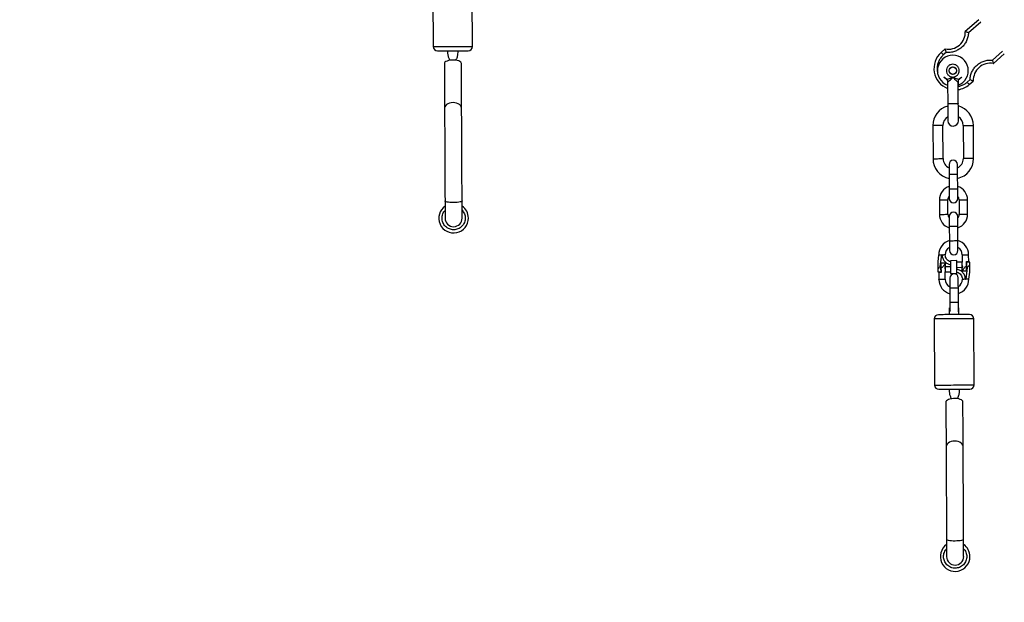
# Model space of a CAD drawing. Units: millimetres. Extents: x 106.7 to 125.4, y 1466.5 to 1482.8.
# Drawn here: x 113.5 to 114.4, y 1479 to 1479.5 of the extents above; entities that cross this region are included whole.
import ezdxf

# ---------------------------------------------------------------- set-up
doc = ezdxf.new("R2010")
doc.units = ezdxf.units.MM

# ---------------------------------------------------------------- blocks, each defined once
blk = doc.blocks.new('OPSH_A063')
at = {"linetype": 'Continuous'}
for p, q in [((113.89127, 1479.58438), (113.89156, 1479.52238)), ((113.92856, 1479.52255), (113.92827, 1479.58455)), ((114.40345, 1479.54764), (114.39086, 1479.53663)), ((114.40532, 1479.54529), (114.39387, 1479.53527)), ((114.37205, 1479.52016), (114.36829, 1479.51687)), ((113.90208, 1479.51843), (113.90208, 1479.51843)), ((114.373, 1479.517), (114.37027, 1479.51461)), ((114.41626, 1479.50968), (114.42575, 1479.51799)), ((114.41721, 1479.50653), (114.42749, 1479.51552)), ((114.37426, 1479.48819), (114.37435, 1479.46882)), ((114.38435, 1479.46887), (114.38425, 1479.48957)), ((114.39266, 1479.48903), (114.39539, 1479.49142)), ((114.39464, 1479.48677), (114.3984, 1479.49006)), ((114.36045, 1479.44825), (114.36059, 1479.41725)), ((114.37009, 1479.4173), (114.36995, 1479.4483)), ((114.38895, 1479.44839), (114.38909, 1479.41739)), ((114.39859, 1479.41743), (114.39845, 1479.44843)), ((114.37566, 1479.40257), (114.37573, 1479.38907)), ((114.38373, 1479.38911), (114.38366, 1479.40261)), ((114.36653, 1479.37853), (114.36659, 1479.36503)), ((114.37459, 1479.36507), (114.37453, 1479.37857)), ((114.38503, 1479.37862), (114.38509, 1479.36512)), ((114.39309, 1479.36516), (114.39303, 1479.37866)), ((114.37589, 1479.35382), (114.37596, 1479.34032)), ((114.38396, 1479.34036), (114.38389, 1479.35386)), ((114.36589, 1479.32703), (114.36505, 1479.32052)), ((114.36745, 1479.31613), (114.36887, 1479.32704)), ((114.36902, 1479.32704), (114.36887, 1479.32704)), ((114.36903, 1479.32704), (114.36902, 1479.32704)), ((114.38802, 1479.32693), (114.38802, 1479.32713)), ((114.38802, 1479.32693), (114.38805, 1479.32004)), ((114.39402, 1479.32716), (114.39402, 1479.32696)), ((114.39405, 1479.32066), (114.39402, 1479.32696)), ((114.36745, 1479.31613), (114.36807, 1479.31613)), ((114.36806, 1479.31954), (114.37206, 1479.31956)), ((114.36807, 1479.31613), (114.36806, 1479.31954)), ((114.36908, 1479.31494), (114.36807, 1479.31618)), ((114.36807, 1479.31613), (114.3681, 1479.31054)), ((114.37206, 1479.31956), (114.37207, 1479.31615)), ((114.37207, 1479.31615), (114.37707, 1479.31618)), ((114.38305, 1479.32161), (114.37705, 1479.32158)), ((114.38805, 1479.32013), (114.38305, 1479.32011)), ((114.39107, 1479.31624), (114.39208, 1479.315)), ((114.39208, 1479.31505), (114.39205, 1479.32065)), ((114.39506, 1479.32016), (114.39205, 1479.32015)), ((114.36509, 1479.31102), (114.3681, 1479.31104)), ((114.3661, 1479.31053), (114.36613, 1479.30423)), ((114.37213, 1479.30426), (114.3721, 1479.31115)), ((114.3721, 1479.31106), (114.3771, 1479.31108)), ((114.3771, 1479.30958), (114.3831, 1479.30961)), ((114.38808, 1479.31503), (114.38308, 1479.31501)), ((114.38809, 1479.31163), (114.38808, 1479.31503)), ((114.39209, 1479.31165), (114.38809, 1479.31163)), ((114.3927, 1479.31506), (114.39128, 1479.30415)), ((114.3927, 1479.31506), (114.39208, 1479.31505)), ((114.39208, 1479.31505), (114.39209, 1479.31165)), ((114.39425, 1479.30416), (114.3951, 1479.31066)), ((114.36613, 1479.30403), (114.36613, 1479.30423)), ((114.37213, 1479.30426), (114.37213, 1479.30406)), ((114.39112, 1479.30415), (114.39113, 1479.30415)), ((114.39113, 1479.30415), (114.39128, 1479.30415)), ((114.37636, 1479.29606), (114.37642, 1479.28256)), ((114.38442, 1479.28259), (114.38436, 1479.29609)), ((114.37569, 1479.27726), (114.37572, 1479.27095)), ((114.38485, 1479.27099), (114.38482, 1479.27731)), ((114.3618, 1479.26688), (114.3621, 1479.20488)), ((114.3991, 1479.20506), (114.3988, 1479.26706))]:
    blk.add_line(p, q, dxfattribs=at)
at = {"linetype": 'Continuous', "flags": 128}
for points in [[(113.89156, 1479.52238), (113.89174, 1479.52238), (113.89228, 1479.52238), (113.89316, 1479.52238), (113.89437, 1479.52239), (113.89589, 1479.5224), (113.89768, 1479.5224), (113.89971, 1479.52241), (113.90195, 1479.52243), (113.90434, 1479.52244), (113.90685, 1479.52245), (113.90941, 1479.52246), (113.91199, 1479.52247), (113.91453, 1479.52248), (113.91699, 1479.5225), (113.91931, 1479.52251), (113.92145, 1479.52252), (113.92337, 1479.52253), (113.92503, 1479.52253), (113.92639, 1479.52254), (113.92744, 1479.52255), (113.92815, 1479.52255), (113.92851, 1479.52255), (113.92856, 1479.52255)], [(113.89558, 1479.51839), (113.89576, 1479.5184), (113.89629, 1479.5184), (113.89716, 1479.5184), (113.89835, 1479.51841), (113.89983, 1479.51841), (113.90156, 1479.51842), (113.9035, 1479.51843), (113.9056, 1479.51844), (113.90781, 1479.51845), (113.91008, 1479.51846), (113.91235, 1479.51847), (113.91456, 1479.51848), (113.91666, 1479.51849), (113.9186, 1479.5185), (113.92033, 1479.51851), (113.92181, 1479.51852), (113.923, 1479.51852), (113.92387, 1479.51853), (113.9244, 1479.51853), (113.92458, 1479.51853)], [(114.37027, 1479.51461), (114.36988, 1479.51505), (114.36951, 1479.51547), (114.36917, 1479.51586), (114.36887, 1479.51621), (114.36862, 1479.51649), (114.36844, 1479.51669), (114.36833, 1479.51682), (114.36829, 1479.51687)], [(113.91813, 1479.50665), (113.91803, 1479.50716), (113.91756, 1479.50782), (113.91675, 1479.50842), (113.91562, 1479.50893), (113.91425, 1479.50934), (113.91267, 1479.50962), (113.91098, 1479.50976), (113.90925, 1479.50975), (113.90757, 1479.5096), (113.906, 1479.5093), (113.90462, 1479.50888), (113.9035, 1479.50836), (113.9027, 1479.50775), (113.90224, 1479.50709), (113.90213, 1479.50658)], [(113.90213, 1479.50658), (113.90216, 1479.50084), (113.90219, 1479.49522), (113.90221, 1479.48972), (113.90224, 1479.48436), (113.90226, 1479.47914), (113.90229, 1479.47408), (113.90231, 1479.46917), (113.90233, 1479.46444)], [(113.91833, 1479.46451), (113.91831, 1479.46925), (113.91829, 1479.47415), (113.91826, 1479.47922), (113.91824, 1479.48443), (113.91821, 1479.4898), (113.91819, 1479.49529), (113.91816, 1479.50091), (113.91813, 1479.50665)], [(114.37314, 1479.49189), (114.37161, 1479.49306), (114.37083, 1479.49365), (114.37079, 1479.49368), (114.37076, 1479.4937), (114.37076, 1479.4937), (114.37076, 1479.4937), (114.37076, 1479.4937), (114.37075, 1479.49371), (114.37075, 1479.49371), (114.37075, 1479.49371), (114.37076, 1479.4937), (114.37076, 1479.4937), (114.37076, 1479.4937), (114.37084, 1479.49364), (114.37085, 1479.49363), (114.37086, 1479.49363), (114.37086, 1479.49362), (114.37086, 1479.49362), (114.37086, 1479.49362), (114.37086, 1479.49362), (114.37086, 1479.49362), (114.37168, 1479.493), (114.37256, 1479.49233), (114.37365, 1479.49138), (114.37408, 1479.49065), (114.37429, 1479.48973), (114.37429, 1479.48948), (114.37429, 1479.48935), (114.37429, 1479.48933), (114.37429, 1479.48932), (114.37429, 1479.48932), (114.37429, 1479.48932), (114.37429, 1479.48932), (114.37429, 1479.48932), (114.37429, 1479.48932), (114.37429, 1479.48872), (114.37429, 1479.48819)], [(114.38535, 1479.49195), (114.3862, 1479.49261), (114.3868, 1479.49308), (114.38733, 1479.49349), (114.38764, 1479.49373), (114.38768, 1479.49376), (114.3877, 1479.49378), (114.38771, 1479.49378), (114.38771, 1479.49378), (114.38771, 1479.49378), (114.38771, 1479.49378), (114.38771, 1479.49378), (114.38771, 1479.49378), (114.38771, 1479.49378), (114.38771, 1479.49378), (114.3877, 1479.49377), (114.38767, 1479.49375), (114.38763, 1479.49372), (114.38749, 1479.49361), (114.3874, 1479.49354), (114.38735, 1479.4935), (114.38734, 1479.49349), (114.38734, 1479.49349), (114.38734, 1479.49349), (114.38734, 1479.49349), (114.38734, 1479.49349), (114.38734, 1479.49349), (114.38734, 1479.49349), (114.38734, 1479.49349), (114.38626, 1479.49266), (114.38542, 1479.49201), (114.38461, 1479.49109), (114.38434, 1479.49048), (114.38422, 1479.48977), (114.38421, 1479.48958), (114.38422, 1479.48949), (114.38422, 1479.48948), (114.38422, 1479.48947), (114.38422, 1479.48947), (114.38422, 1479.48947), (114.38422, 1479.48947), (114.38422, 1479.48947), (114.38422, 1479.48947), (114.38422, 1479.48947), (114.38422, 1479.48947), (114.38423, 1479.48823), (114.38424, 1479.48748), (114.38425, 1479.48686), (114.38426, 1479.48668), (114.38426, 1479.48659), (114.38426, 1479.48658), (114.38426, 1479.48657), (114.38426, 1479.48657), (114.38426, 1479.48657), (114.38426, 1479.48657), (114.38426, 1479.48657), (114.38426, 1479.48657), (114.38426, 1479.48657), (114.38426, 1479.48657), (114.38426, 1479.48657), (114.38426, 1479.48657), (114.38426, 1479.48658), (114.38426, 1479.48658), (114.38426, 1479.48661), (114.38426, 1479.48665), (114.38425, 1479.48706), (114.38424, 1479.48771), (114.38421, 1479.48957)], [(114.39266, 1479.48903), (114.39305, 1479.48859), (114.39342, 1479.48816), (114.39376, 1479.48777), (114.39406, 1479.48743), (114.3943, 1479.48715), (114.39449, 1479.48694), (114.3946, 1479.48681), (114.39464, 1479.48677)], [(113.91031, 1479.46988), (113.90859, 1479.46975), (113.90695, 1479.46937), (113.90547, 1479.46876), (113.90422, 1479.46795), (113.90325, 1479.46698), (113.90262, 1479.46589), (113.90234, 1479.46473), (113.90233, 1479.46444)], [(113.90233, 1479.46444), (113.90236, 1479.45971), (113.90238, 1479.45474), (113.9024, 1479.44954), (113.90243, 1479.44414), (113.90245, 1479.43855), (113.90248, 1479.4328), (113.90251, 1479.42691), (113.90254, 1479.4209), (113.90257, 1479.4148), (113.9026, 1479.40863), (113.90263, 1479.40241), (113.90265, 1479.39617), (113.90268, 1479.38994), (113.90271, 1479.38373), (113.90274, 1479.37757)], [(113.91833, 1479.46451), (113.91832, 1479.46481), (113.91803, 1479.46596), (113.91739, 1479.46704), (113.91641, 1479.46801), (113.91515, 1479.4688), (113.91367, 1479.4694), (113.91203, 1479.46977), (113.91031, 1479.46988)], [(113.91874, 1479.37765), (113.91871, 1479.38381), (113.91868, 1479.39001), (113.91865, 1479.39625), (113.91863, 1479.40249), (113.9186, 1479.4087), (113.91857, 1479.41488), (113.91854, 1479.42098), (113.91851, 1479.42698), (113.91848, 1479.43287), (113.91845, 1479.43862), (113.91843, 1479.44421), (113.9184, 1479.44961), (113.91838, 1479.45481), (113.91835, 1479.45979), (113.91833, 1479.46451)], [(114.37935, 1479.46884), (114.378, 1479.46884), (114.37675, 1479.46883), (114.3757, 1479.46882), (114.37491, 1479.46882), (114.37446, 1479.46882), (114.37435, 1479.46882)], [(114.37435, 1479.46882), (114.37436, 1479.46632), (114.37438, 1479.46387), (114.37439, 1479.46155), (114.3744, 1479.45941), (114.37441, 1479.4575), (114.37441, 1479.45587), (114.37442, 1479.45456), (114.37442, 1479.4536), (114.37443, 1479.45302), (114.37443, 1479.45282)], [(114.38435, 1479.46887), (114.38425, 1479.46886), (114.38379, 1479.46886), (114.38301, 1479.46886), (114.38195, 1479.46885), (114.3807, 1479.46885), (114.37935, 1479.46884)], [(114.38443, 1479.45287), (114.38443, 1479.45306), (114.38442, 1479.45365), (114.38442, 1479.45461), (114.38441, 1479.45592), (114.38441, 1479.45755), (114.3844, 1479.45946), (114.38439, 1479.4616), (114.38438, 1479.46392), (114.38436, 1479.46636), (114.38435, 1479.46887)], [(114.36995, 1479.4483), (114.36994, 1479.4483), (114.36967, 1479.4483), (114.36908, 1479.44829), (114.3682, 1479.44829), (114.36709, 1479.44828), (114.36585, 1479.44828), (114.36455, 1479.44827), (114.36331, 1479.44827), (114.3622, 1479.44826), (114.36132, 1479.44826), (114.36072, 1479.44825), (114.36046, 1479.44825), (114.36045, 1479.44825)], [(114.38895, 1479.44839), (114.38899, 1479.44839), (114.38934, 1479.44839), (114.39001, 1479.44839), (114.39096, 1479.4484), (114.39211, 1479.4484), (114.39337, 1479.44841), (114.39466, 1479.44841), (114.39588, 1479.44842), (114.39694, 1479.44842), (114.39776, 1479.44843), (114.39827, 1479.44843), (114.39845, 1479.44843)], [(114.36059, 1479.41725), (114.36061, 1479.41725), (114.36087, 1479.41725), (114.36146, 1479.41726), (114.36235, 1479.41726), (114.36345, 1479.41727), (114.3647, 1479.41727), (114.36599, 1479.41728), (114.36724, 1479.41728), (114.36834, 1479.41729), (114.36923, 1479.41729), (114.36982, 1479.4173), (114.37008, 1479.4173), (114.37009, 1479.4173)], [(114.37562, 1479.41182), (114.37562, 1479.41165), (114.37562, 1479.41112), (114.37563, 1479.41026), (114.37563, 1479.40911), (114.37564, 1479.40771), (114.37565, 1479.40611), (114.37566, 1479.40438), (114.37566, 1479.40257)], [(114.38366, 1479.40261), (114.38366, 1479.40442), (114.38365, 1479.40615), (114.38364, 1479.40775), (114.38363, 1479.40915), (114.38363, 1479.4103), (114.38362, 1479.41116), (114.38362, 1479.41168), (114.38362, 1479.41186)], [(114.39859, 1479.41743), (114.39842, 1479.41743), (114.3979, 1479.41743), (114.39709, 1479.41742), (114.39603, 1479.41742), (114.39481, 1479.41741), (114.39352, 1479.41741), (114.39225, 1479.4174), (114.39111, 1479.4174), (114.39016, 1479.41739), (114.38949, 1479.41739), (114.38914, 1479.41739), (114.38909, 1479.41739)], [(114.37566, 1479.40257), (114.37568, 1479.40257), (114.37594, 1479.40257), (114.37654, 1479.40258), (114.37741, 1479.40258), (114.37849, 1479.40259), (114.37966, 1479.40259)], [(114.37966, 1479.40259), (114.38084, 1479.4026), (114.38192, 1479.4026), (114.38279, 1479.40261), (114.38339, 1479.40261), (114.38365, 1479.40261), (114.38366, 1479.40261)], [(114.37573, 1479.38907), (114.37591, 1479.38907), (114.37642, 1479.38908), (114.37723, 1479.38908), (114.37827, 1479.38909), (114.37943, 1479.38909), (114.38062, 1479.3891), (114.38173, 1479.3891), (114.38266, 1479.38911), (114.38333, 1479.38911), (114.38368, 1479.38911), (114.38373, 1479.38911)], [(114.37573, 1479.38907), (114.37574, 1479.38727), (114.37574, 1479.38553), (114.37575, 1479.38393), (114.37576, 1479.38253), (114.37576, 1479.38138), (114.37577, 1479.38053), (114.37577, 1479.38), (114.37577, 1479.37982)], [(114.38377, 1479.37986), (114.38377, 1479.38004), (114.38377, 1479.38057), (114.38376, 1479.38142), (114.38376, 1479.38257), (114.38375, 1479.38397), (114.38374, 1479.38557), (114.38374, 1479.38731), (114.38373, 1479.38911)], [(113.90274, 1479.37757), (113.90275, 1479.37492), (113.90277, 1479.37238), (113.90278, 1479.37002), (113.90279, 1479.36787), (113.9028, 1479.36598), (113.9028, 1479.36438), (113.90281, 1479.36311), (113.90281, 1479.36218), (113.90282, 1479.36162), (113.90282, 1479.36143)], [(113.91075, 1479.37607), (113.90903, 1479.3761), (113.90739, 1479.37619), (113.90591, 1479.37636), (113.90465, 1479.37658), (113.90368, 1479.37685), (113.90304, 1479.37716), (113.90275, 1479.37749), (113.90274, 1479.37757)], [(113.91874, 1479.37765), (113.91873, 1479.37756), (113.91845, 1479.37723), (113.91781, 1479.37692), (113.91684, 1479.37664), (113.91559, 1479.37641), (113.91411, 1479.37623), (113.91247, 1479.37611), (113.91075, 1479.37607)], [(113.91882, 1479.3615), (113.91882, 1479.36169), (113.91881, 1479.36226), (113.91881, 1479.36318), (113.9188, 1479.36446), (113.9188, 1479.36606), (113.91879, 1479.36795), (113.91878, 1479.37009), (113.91877, 1479.37246), (113.91875, 1479.37499), (113.91874, 1479.37765)], [(114.36653, 1479.37853), (114.36671, 1479.37853), (114.36722, 1479.37853), (114.36803, 1479.37854), (114.36907, 1479.37854), (114.37023, 1479.37855), (114.37142, 1479.37855), (114.37253, 1479.37856), (114.37346, 1479.37856), (114.37413, 1479.37857), (114.37448, 1479.37857), (114.37453, 1479.37857)], [(114.38503, 1479.37862), (114.38507, 1479.37862), (114.38542, 1479.37862), (114.3861, 1479.37862), (114.38703, 1479.37863), (114.38814, 1479.37863), (114.38933, 1479.37864), (114.39049, 1479.37864), (114.39152, 1479.37865), (114.39233, 1479.37865), (114.39285, 1479.37865), (114.39303, 1479.37866), (114.39303, 1479.37866)], [(114.36659, 1479.36503), (114.36669, 1479.36503), (114.36713, 1479.36503), (114.36787, 1479.36504), (114.36886, 1479.36504), (114.37, 1479.36505), (114.37119, 1479.36505), (114.37233, 1479.36506), (114.37331, 1479.36506), (114.37406, 1479.36507), (114.37449, 1479.36507), (114.37459, 1479.36507)], [(114.37585, 1479.36307), (114.37585, 1479.3629), (114.37585, 1479.36237), (114.37586, 1479.36152), (114.37586, 1479.36036), (114.37587, 1479.35896), (114.37588, 1479.35736), (114.37589, 1479.35563), (114.37589, 1479.35382)], [(114.38389, 1479.35386), (114.38389, 1479.35567), (114.38388, 1479.3574), (114.38387, 1479.359), (114.38386, 1479.3604), (114.38386, 1479.36155), (114.38385, 1479.36241), (114.38385, 1479.36293), (114.38385, 1479.36311)], [(114.38509, 1479.36512), (114.3851, 1479.36512), (114.38537, 1479.36512), (114.38596, 1479.36512), (114.38684, 1479.36513), (114.38791, 1479.36513), (114.38909, 1479.36514)], [(114.38909, 1479.36514), (114.39027, 1479.36514), (114.39134, 1479.36515), (114.39222, 1479.36515), (114.39281, 1479.36515), (114.39308, 1479.36516), (114.39309, 1479.36516)], [(114.37589, 1479.35382), (114.37591, 1479.35382), (114.37617, 1479.35383), (114.37677, 1479.35383), (114.37764, 1479.35383), (114.37872, 1479.35384), (114.37989, 1479.35384)], [(114.37989, 1479.35384), (114.38107, 1479.35385), (114.38215, 1479.35385), (114.38302, 1479.35386), (114.38362, 1479.35386), (114.38388, 1479.35386), (114.38389, 1479.35386)], [(114.37596, 1479.34032), (114.37614, 1479.34033), (114.37665, 1479.34033), (114.37746, 1479.34033), (114.3785, 1479.34034), (114.37966, 1479.34034), (114.38085, 1479.34035), (114.38196, 1479.34035), (114.38289, 1479.34036), (114.38356, 1479.34036), (114.38391, 1479.34036), (114.38396, 1479.34036)], [(114.37596, 1479.34032), (114.37597, 1479.33852), (114.37597, 1479.33678), (114.37598, 1479.33519), (114.37599, 1479.33378), (114.37599, 1479.33263), (114.376, 1479.33178), (114.376, 1479.33125), (114.376, 1479.33107)], [(114.384, 1479.33111), (114.384, 1479.33129), (114.384, 1479.33182), (114.38399, 1479.33267), (114.38399, 1479.33382), (114.38398, 1479.33522), (114.38397, 1479.33682), (114.38397, 1479.33856), (114.38396, 1479.34036)], [(114.37705, 1479.32158), (114.37705, 1479.32147), (114.37705, 1479.32101), (114.37705, 1479.3202), (114.37706, 1479.31911), (114.37706, 1479.31779), (114.37707, 1479.31633), (114.37708, 1479.31483), (114.37708, 1479.31337), (114.37709, 1479.31205), (114.3771, 1479.31096), (114.3771, 1479.31015), (114.3771, 1479.30969), (114.3771, 1479.30958)], [(114.3831, 1479.30961), (114.3831, 1479.30971), (114.3831, 1479.31018), (114.3831, 1479.31098), (114.38309, 1479.31208), (114.38308, 1479.3134), (114.38308, 1479.31486), (114.38307, 1479.31636), (114.38306, 1479.31782), (114.38306, 1479.31913), (114.38305, 1479.32023), (114.38305, 1479.32104), (114.38305, 1479.3215), (114.38305, 1479.32161)], [(114.37632, 1479.30531), (114.37632, 1479.30513), (114.37632, 1479.3046), (114.37632, 1479.30375), (114.37633, 1479.3026), (114.37634, 1479.3012), (114.37634, 1479.2996), (114.37635, 1479.29786), (114.37636, 1479.29606)], [(114.38436, 1479.29609), (114.38435, 1479.2979), (114.38434, 1479.29963), (114.38434, 1479.30123), (114.38433, 1479.30263), (114.38432, 1479.30378), (114.38432, 1479.30464), (114.38432, 1479.30517), (114.38432, 1479.30534)], [(114.37636, 1479.29606), (114.37637, 1479.29606), (114.37664, 1479.29606), (114.37723, 1479.29606), (114.37811, 1479.29606), (114.37918, 1479.29607), (114.38036, 1479.29607)], [(114.38036, 1479.29607), (114.38154, 1479.29608), (114.38261, 1479.29609), (114.38349, 1479.29609), (114.38408, 1479.29609), (114.38435, 1479.29609), (114.38436, 1479.29609)], [(114.37642, 1479.28256), (114.3766, 1479.28256), (114.37712, 1479.28256), (114.37793, 1479.28256), (114.37896, 1479.28257), (114.38013, 1479.28257), (114.38131, 1479.28258), (114.38242, 1479.28258), (114.38336, 1479.28259), (114.38403, 1479.28259), (114.38438, 1479.28259), (114.38442, 1479.28259)], [(114.37642, 1479.28256), (114.37643, 1479.28075), (114.37644, 1479.27902), (114.37645, 1479.27742), (114.37646, 1479.27602), (114.37646, 1479.27487), (114.37647, 1479.27401), (114.37647, 1479.27377)], [(114.38447, 1479.2736), (114.38447, 1479.27405), (114.38446, 1479.2749), (114.38446, 1479.27605), (114.38445, 1479.27746), (114.38444, 1479.27905), (114.38443, 1479.28079), (114.38442, 1479.28259)], [(114.39478, 1479.27104), (114.39461, 1479.27104), (114.39408, 1479.27103), (114.3932, 1479.27103), (114.39202, 1479.27102), (114.39054, 1479.27102), (114.38881, 1479.27101), (114.38687, 1479.271), (114.38477, 1479.27099), (114.38255, 1479.27098), (114.38028, 1479.27097), (114.37802, 1479.27096), (114.3758, 1479.27095), (114.3737, 1479.27094), (114.37176, 1479.27093), (114.37003, 1479.27092), (114.36855, 1479.27091), (114.36737, 1479.27091), (114.36649, 1479.2709), (114.36596, 1479.2709), (114.36579, 1479.2709)], [(114.3988, 1479.26706), (114.39876, 1479.26706), (114.3984, 1479.26705), (114.39769, 1479.26705), (114.39664, 1479.26705), (114.39527, 1479.26704), (114.39361, 1479.26703), (114.39169, 1479.26702), (114.38955, 1479.26701), (114.38723, 1479.267), (114.38478, 1479.26699), (114.38224, 1479.26698), (114.37966, 1479.26697), (114.37709, 1479.26695), (114.37459, 1479.26694), (114.37219, 1479.26693), (114.36996, 1479.26692), (114.36793, 1479.26691), (114.36613, 1479.2669), (114.36462, 1479.2669), (114.3634, 1479.26689), (114.36252, 1479.26689), (114.36198, 1479.26688), (114.3618, 1479.26688)], [(114.3621, 1479.20488), (114.36228, 1479.20488), (114.36281, 1479.20489), (114.3637, 1479.20489), (114.36491, 1479.2049), (114.36642, 1479.2049), (114.36822, 1479.20491), (114.37025, 1479.20492), (114.37249, 1479.20493), (114.37488, 1479.20494), (114.37738, 1479.20495), (114.37995, 1479.20497), (114.38253, 1479.20498), (114.38507, 1479.20499), (114.38753, 1479.205), (114.38985, 1479.20501), (114.39199, 1479.20502), (114.3939, 1479.20503), (114.39556, 1479.20504), (114.39693, 1479.20505), (114.39798, 1479.20505), (114.39869, 1479.20505), (114.39905, 1479.20506), (114.3991, 1479.20506)], [(114.36612, 1479.2009), (114.36629, 1479.2009), (114.36682, 1479.2009), (114.3677, 1479.20091), (114.36888, 1479.20091), (114.37036, 1479.20092), (114.37209, 1479.20093), (114.37403, 1479.20094), (114.37613, 1479.20095), (114.37835, 1479.20096), (114.38062, 1479.20097), (114.38288, 1479.20098), (114.3851, 1479.20099), (114.3872, 1479.201), (114.38914, 1479.20101), (114.39087, 1479.20102), (114.39235, 1479.20102), (114.39353, 1479.20103), (114.39441, 1479.20103), (114.39494, 1479.20104), (114.39511, 1479.20104)], [(114.38867, 1479.18916), (114.38856, 1479.18967), (114.3881, 1479.19032), (114.38728, 1479.19092), (114.38616, 1479.19144), (114.38478, 1479.19185), (114.38321, 1479.19213), (114.38152, 1479.19226), (114.37979, 1479.19226), (114.3781, 1479.1921), (114.37653, 1479.19181), (114.37516, 1479.19139), (114.37404, 1479.19086), (114.37323, 1479.19025), (114.37277, 1479.18959), (114.37267, 1479.18908)], [(114.37267, 1479.18908), (114.3727, 1479.18335), (114.37272, 1479.17772), (114.37275, 1479.17223), (114.37278, 1479.16687), (114.3728, 1479.16165), (114.37282, 1479.15658), (114.37285, 1479.15168), (114.37287, 1479.14695)], [(114.38887, 1479.14702), (114.38885, 1479.15175), (114.38882, 1479.15666), (114.3888, 1479.16172), (114.38878, 1479.16694), (114.38875, 1479.1723), (114.38872, 1479.1778), (114.3887, 1479.18342), (114.38867, 1479.18916)], [(114.38084, 1479.15239), (114.37912, 1479.15226), (114.37749, 1479.15187), (114.37601, 1479.15126), (114.37476, 1479.15045), (114.37379, 1479.14948), (114.37315, 1479.14839), (114.37288, 1479.14724), (114.37287, 1479.14695)], [(114.38887, 1479.14702), (114.38886, 1479.14731), (114.38857, 1479.14847), (114.38793, 1479.14955), (114.38695, 1479.15051), (114.38569, 1479.15131), (114.38421, 1479.15191), (114.38256, 1479.15227), (114.38084, 1479.15239)], [(114.37287, 1479.14695), (114.37289, 1479.14222), (114.37292, 1479.13724), (114.37294, 1479.13205), (114.37297, 1479.12664), (114.37299, 1479.12105), (114.37302, 1479.1153), (114.37305, 1479.10941), (114.37308, 1479.10341), (114.3731, 1479.09731), (114.37313, 1479.09114), (114.37316, 1479.08492), (114.37319, 1479.07868), (114.37322, 1479.07245), (114.37325, 1479.06624), (114.37328, 1479.06008)], [(114.38928, 1479.06015), (114.38925, 1479.06631), (114.38922, 1479.07252), (114.38919, 1479.07876), (114.38916, 1479.08499), (114.38913, 1479.09121), (114.3891, 1479.09738), (114.38907, 1479.10348), (114.38905, 1479.10949), (114.38902, 1479.11538), (114.38899, 1479.12113), (114.38897, 1479.12672), (114.38894, 1479.13212), (114.38892, 1479.13732), (114.38889, 1479.14229), (114.38887, 1479.14702)], [(114.37328, 1479.06008), (114.37329, 1479.05742), (114.3733, 1479.05489), (114.37331, 1479.05253), (114.37333, 1479.05038), (114.37333, 1479.04849), (114.37334, 1479.04689), (114.37335, 1479.04562), (114.37335, 1479.04469), (114.37335, 1479.04412), (114.37336, 1479.04393)], [(114.38129, 1479.05857), (114.37957, 1479.0586), (114.37793, 1479.0587), (114.37644, 1479.05887), (114.37519, 1479.05909), (114.37421, 1479.05936), (114.37357, 1479.05967), (114.37329, 1479.06), (114.37328, 1479.06008)], [(114.38928, 1479.06015), (114.38927, 1479.06007), (114.38899, 1479.05974), (114.38835, 1479.05943), (114.38738, 1479.05915), (114.38613, 1479.05891), (114.38464, 1479.05873), (114.38301, 1479.05862), (114.38129, 1479.05857)], [(114.38936, 1479.04401), (114.38935, 1479.0442), (114.38935, 1479.04476), (114.38935, 1479.04569), (114.38934, 1479.04697), (114.38933, 1479.04856), (114.38932, 1479.05045), (114.38931, 1479.0526), (114.3893, 1479.05496), (114.38929, 1479.0575), (114.38928, 1479.06015)]]:
    blk.add_lwpolyline(points, dxfattribs=at)
at = {"linetype": 'Continuous'}
blk.add_circle((114.37921, 1479.49984), 0.0035, dxfattribs=at)
for centre, radius, start, end in [((112.5799, 1478.15791), 2.40725, 0, 90), ((114.37486, 1479.53593), 0.01602, 259.91528, 2.47974), ((113.89556, 1479.52239), 0.004, 180.27018, 270.27018), ((113.92456, 1479.52253), 0.004, 270.27018, 0.27018), ((114.38146, 1479.50182), 0.02, 131.19751, 248.96527), ((114.37921, 1479.49984), 0.0145, 290.44145, 250.09891), ((114.4144, 1479.49075), 0.01602, 79.91528, 182.47974), ((114.38146, 1479.50182), 0.02, 278.12531, 311.19751), ((114.37945, 1479.44834), 0.019, 105.52771, 180.27018), ((114.37945, 1479.44834), 0.019, 0.27018, 75.01266), ((114.37945, 1479.44834), 0.0095, 122.02705, 180.27018), ((114.37945, 1479.44834), 0.0095, 0.27018, 58.51332), ((114.37943, 1479.45284), 0.005, 180.27018, 0.27018), ((114.37959, 1479.41734), 0.019, 180.27018, 258.11699), ((114.37959, 1479.41734), 0.0095, 180.27018, 245.36912), ((114.37962, 1479.41184), 0.004, 0.27018, 180.27018), ((114.37959, 1479.41734), 0.0095, 295.17125, 0.27018), ((114.37959, 1479.41734), 0.019, 282.42338, 0.27018), ((114.37978, 1479.37859), 0.01325, 107.84115, 180.27018), ((114.37978, 1479.37859), 0.01325, 0.27018, 72.69922), ((114.37978, 1479.37859), 0.00525, 139.90259, 180.27018), ((114.37978, 1479.37859), 0.00525, 0.27018, 40.63778), ((113.91082, 1479.36147), 0.01388, 125.4803, 0.27018), ((113.91082, 1479.36147), 0.01388, 0.27018, 55.06007), ((114.37977, 1479.37984), 0.004, 180.27018, 0.27018), ((114.37984, 1479.36509), 0.01325, 180.27018, 252.69922), ((114.37984, 1479.36509), 0.00525, 180.27018, 220.63778), ((114.37985, 1479.36309), 0.004, 0.27018, 180.27018), ((114.37984, 1479.36509), 0.00525, 319.90259, 0.27018), ((114.37984, 1479.36509), 0.01325, 287.84115, 0.27018), ((113.91082, 1479.36147), 0.008, 180.27018, 0.27018), ((114.38002, 1479.32709), 0.014, 106.87173, 180.27511), ((114.38002, 1479.32709), 0.014, 0.28077, 73.66863), ((114.38002, 1479.32709), 0.008, 120.27018, 180.25057), ((114.38, 1479.33109), 0.004, 180.27018, 0.27018), ((114.38002, 1479.32709), 0.008, 0.24395, 60.27018), ((114.38032, 1479.30532), 0.004, 0.27018, 180.27018), ((114.38013, 1479.30409), 0.014, 180.27476, 254.49774), ((114.38013, 1479.30409), 0.008, 180.25165, 241.86652), ((114.38013, 1479.30409), 0.008, 301.89263, 0.24219), ((114.38013, 1479.30409), 0.014, 287.70443, 0.28157), ((114.3658, 1479.2669), 0.004, 90.27018, 180.27018), ((114.3948, 1479.26704), 0.004, 0.27018, 90.27018), ((114.3661, 1479.2049), 0.004, 180.27018, 270.27018), ((114.3951, 1479.20504), 0.004, 270.27018, 0.27018), ((114.38136, 1479.04397), 0.01387, 125.4803, 0.27018), ((114.38136, 1479.04397), 0.01387, 0.27018, 55.06007), ((114.38136, 1479.04397), 0.008, 180.27018, 0.27018)]:
    blk.add_arc(centre, radius, start, end, dxfattribs=at)
for points, knots in [([(114.39387, 1479.53527), (114.39375, 1479.53399), (114.3935, 1479.53141), (114.39215, 1479.52772), (114.39013, 1479.52437), (114.38747, 1479.52152), (114.3843, 1479.51927), (114.38071, 1479.5177), (114.37687, 1479.51685), (114.37428, 1479.51695), (114.373, 1479.517)], [0, 0, 0, 0, 0.1236921, 0.2499995, 0.3763147, 0.5000006, 0.6236887, 0.7500021, 0.8763134, 1, 1, 1, 1]), ([(114.39387, 1479.53527), (114.39349, 1479.53544), (114.39275, 1479.5358), (114.39191, 1479.53617), (114.39139, 1479.5364), (114.39109, 1479.53653), (114.3909, 1479.53661), (114.39088, 1479.53662), (114.39086, 1479.53663)], [0, 0, 0, 0, 0.25044, 0.500306, 0.630315, 0.75046, 0.87696, 1, 1, 1, 1]), ([(114.373, 1479.517), (114.37288, 1479.5174), (114.37263, 1479.51818), (114.37237, 1479.51906), (114.37221, 1479.51961), (114.37212, 1479.51992), (114.37206, 1479.52012), (114.37206, 1479.52015), (114.37205, 1479.52016)], [0, 0, 0, 0, 0.250447, 0.500308, 0.630318, 0.75046, 0.87696, 1, 1, 1, 1]), ([(113.90755, 1479.50953), (113.90712, 1479.51032), (113.90622, 1479.51195), (113.90564, 1479.51475), (113.90544, 1479.51694), (113.90542, 1479.51818), (113.90541, 1479.51844)], [0, 0, 0, 0, 0.287508, 0.600568, 0.914386, 1, 1, 1, 1]), ([(113.91474, 1479.51849), (113.91472, 1479.51749), (113.91468, 1479.5155), (113.91415, 1479.51293), (113.91354, 1479.51089), (113.91288, 1479.50999), (113.9126, 1479.50962)], [0, 0, 0, 0, 0.321272, 0.641965, 0.84913, 1, 1, 1, 1]), ([(114.37027, 1479.51461), (114.36952, 1479.51388), (114.36799, 1479.51239), (114.36623, 1479.50959), (114.36496, 1479.50641), (114.36441, 1479.50296), (114.36441, 1479.50009), (114.36485, 1479.49849), (114.36498, 1479.49802)], [0, 0, 0, 0, 0.169708, 0.349577, 0.536929, 0.728259, 0.919582, 1, 1, 1, 1]), ([(114.37923, 1479.49384), (114.37848, 1479.49392), (114.37732, 1479.49404), (114.37592, 1479.49478), (114.37495, 1479.49555), (114.37417, 1479.4965), (114.37344, 1479.4979), (114.37306, 1479.49981), (114.37342, 1479.50173), (114.37414, 1479.50313), (114.37491, 1479.50409), (114.37587, 1479.50488), (114.37726, 1479.50561), (114.37918, 1479.50599), (114.38109, 1479.50563), (114.38249, 1479.50491), (114.38346, 1479.50413), (114.38424, 1479.50318), (114.38497, 1479.50178), (114.38535, 1479.49987), (114.38499, 1479.49795), (114.38427, 1479.49655), (114.3835, 1479.49559), (114.38254, 1479.49481), (114.38115, 1479.49405), (114.37999, 1479.49393), (114.37923, 1479.49384)], [0, 0, 0, 0, 0.059865, 0.092091, 0.125, 0.15791, 0.190136, 0.25, 0.309864, 0.342092, 0.375, 0.407911, 0.440136, 0.5, 0.559866, 0.592092, 0.625, 0.65791, 0.690136, 0.750001, 0.809864, 0.842089, 0.875, 0.907909, 0.940135, 1, 1, 1, 1]), ([(114.37922, 1479.49634), (114.37876, 1479.49639), (114.37785, 1479.49649), (114.37668, 1479.4973), (114.37589, 1479.49845), (114.37561, 1479.49982), (114.37588, 1479.5012), (114.37665, 1479.50236), (114.37782, 1479.50318), (114.37873, 1479.50329), (114.37919, 1479.50334)], [0, 0, 0, 0, 0.125, 0.249997, 0.374999, 0.5, 0.625, 0.75, 0.874999, 1, 1, 1, 1]), ([(114.37919, 1479.50334), (114.37965, 1479.50329), (114.38056, 1479.50319), (114.38173, 1479.50239), (114.38252, 1479.50123), (114.3828, 1479.49986), (114.38253, 1479.49848), (114.38176, 1479.49732), (114.3806, 1479.49651), (114.37968, 1479.4964), (114.37922, 1479.49634)], [0, 0, 0, 0, 0.125, 0.249997, 0.374999, 0.5, 0.625, 0.75, 0.874999, 1, 1, 1, 1]), ([(114.39539, 1479.49142), (114.39551, 1479.4927), (114.39576, 1479.49528), (114.39711, 1479.49897), (114.39913, 1479.50232), (114.40179, 1479.50516), (114.40496, 1479.50742), (114.40855, 1479.50898), (114.41239, 1479.50984), (114.41498, 1479.50974), (114.41626, 1479.50968)], [0, 0, 0, 0, 0.123685, 0.25, 0.376313, 0.5, 0.623688, 0.75, 0.876313, 1, 1, 1, 1]), ([(114.41626, 1479.50968), (114.41639, 1479.50929), (114.41664, 1479.5085), (114.4169, 1479.50762), (114.41705, 1479.50708), (114.41714, 1479.50677), (114.4172, 1479.50657), (114.41721, 1479.50654), (114.41721, 1479.50653)], [0, 0, 0, 0, 0.250446, 0.500306, 0.630316, 0.750459, 0.876958, 1, 1, 1, 1]), ([(114.37314, 1479.49189), (114.37321, 1479.49186), (114.37335, 1479.49181), (114.37382, 1479.49185), (114.37444, 1479.49198), (114.37549, 1479.49227), (114.37715, 1479.49283), (114.37851, 1479.49349), (114.37923, 1479.49384)], [0, 0, 0, 0, 0.113901, 0.223209, 0.341677, 0.45739, 0.71054, 1, 1, 1, 1]), ([(114.37429, 1479.48952), (114.37435, 1479.48949), (114.37447, 1479.48943), (114.3749, 1479.4896), (114.37547, 1479.48994), (114.3764, 1479.49063), (114.37779, 1479.49189), (114.37874, 1479.49317), (114.37923, 1479.49384)], [0, 0, 0, 0, 0.111081, 0.225043, 0.339473, 0.461514, 0.71826, 1, 1, 1, 1]), ([(114.37923, 1479.49384), (114.37974, 1479.49318), (114.38069, 1479.4919), (114.3821, 1479.49066), (114.38304, 1479.48997), (114.38361, 1479.48964), (114.38404, 1479.48948), (114.38416, 1479.48954), (114.38421, 1479.48957)], [0, 0, 0, 0, 0.281731, 0.538486, 0.660539, 0.774955, 0.888918, 1, 1, 1, 1]), ([(114.37923, 1479.49384), (114.37996, 1479.4935), (114.38132, 1479.49285), (114.38299, 1479.49231), (114.38405, 1479.49202), (114.38467, 1479.4919), (114.38513, 1479.49186), (114.38528, 1479.49192), (114.38535, 1479.49195)], [0, 0, 0, 0, 0.289461, 0.542608, 0.658336, 0.776789, 0.8861, 1, 1, 1, 1]), ([(114.38428, 1479.48509), (114.38525, 1479.48529), (114.3873, 1479.48571), (114.39016, 1479.48707), (114.39184, 1479.48839), (114.39266, 1479.48903)], [0, 0, 0, 0, 0.317467, 0.668656, 1, 1, 1, 1]), ([(114.39539, 1479.49142), (114.39577, 1479.49124), (114.39652, 1479.49089), (114.39735, 1479.49052), (114.39787, 1479.49029), (114.39817, 1479.49016), (114.39836, 1479.49008), (114.39839, 1479.49007), (114.3984, 1479.49006)], [0, 0, 0, 0, 0.250459, 0.500304, 0.630312, 0.750461, 0.87696, 1, 1, 1, 1]), ([(113.91878, 1479.36881), (113.91917, 1479.36837), (113.92005, 1479.36739), (113.92096, 1479.36556), (113.92156, 1479.36355), (113.92175, 1479.36152), (113.92158, 1479.35949), (113.921, 1479.35746), (113.92, 1479.3555), (113.9186, 1479.35376), (113.91687, 1479.35234), (113.91492, 1479.35132), (113.9129, 1479.35073), (113.91087, 1479.35053), (113.90884, 1479.35071), (113.90681, 1479.35128), (113.90486, 1479.35228), (113.90311, 1479.35368), (113.90169, 1479.35542), (113.90067, 1479.35736), (113.90008, 1479.35938), (113.89988, 1479.36141), (113.90006, 1479.36345), (113.90064, 1479.36547), (113.90154, 1479.3673), (113.9024, 1479.36829), (113.90278, 1479.36874)], [0, 0, 0, 0, 0.034839, 0.078557, 0.12053, 0.160131, 0.19973, 0.241702, 0.28542, 0.330064, 0.37471, 0.418427, 0.4604, 0.5, 0.539601, 0.581573, 0.62529, 0.669935, 0.71458, 0.758298, 0.800271, 0.83987, 0.879471, 0.921443, 0.965159, 1, 1, 1, 1]), ([(114.36589, 1479.32703), (114.36593, 1479.32703), (114.36599, 1479.32703), (114.36636, 1479.32703), (114.36675, 1479.32703), (114.36722, 1479.32703), (114.36791, 1479.32704), (114.36849, 1479.32704), (114.36887, 1479.32704)], [0, 0, 0, 0, 0.240262, 0.370166, 0.499982, 0.629708, 0.759721, 1, 1, 1, 1]), ([(114.36903, 1479.32704), (114.36932, 1479.32704), (114.3699, 1479.32705), (114.37041, 1479.32705), (114.37066, 1479.32705)], [0, 0, 0, 0, 0.500005, 1, 1, 1, 1]), ([(114.36903, 1479.32704), (114.36918, 1479.32597), (114.36948, 1479.32377), (114.37129, 1479.32086), (114.37389, 1479.31863), (114.37603, 1479.31799), (114.37706, 1479.31768)], [0, 0, 0, 0, 0.2438283, 0.5012791, 0.7579723, 1, 1, 1, 1]), ([(114.37202, 1479.32706), (114.372, 1479.32706), (114.37197, 1479.32706), (114.37168, 1479.32705), (114.37125, 1479.32705), (114.37086, 1479.32705), (114.37066, 1479.32705)], [0, 0, 0, 0, 0.246143, 0.499993, 0.753891, 1, 1, 1, 1]), ([(114.37202, 1479.32692), (114.37202, 1479.32694), (114.37202, 1479.32699), (114.37202, 1479.32703), (114.37202, 1479.32706)], [0, 0, 0, 0, 0.500033, 1, 1, 1, 1]), ([(114.37705, 1479.32037), (114.37638, 1479.32063), (114.375, 1479.32118), (114.37338, 1479.32276), (114.37227, 1479.32474), (114.3721, 1479.3262), (114.37202, 1479.32692)], [0, 0, 0, 0, 0.241854, 0.497583, 0.754711, 1, 1, 1, 1]), ([(114.38802, 1479.32713), (114.38806, 1479.32713), (114.38812, 1479.32713), (114.3885, 1479.32713), (114.38888, 1479.32714), (114.38936, 1479.32714), (114.39006, 1479.32714), (114.39064, 1479.32714), (114.39102, 1479.32715)], [0, 0, 0, 0, 0.239435, 0.369656, 0.500004, 0.630215, 0.760563, 1, 1, 1, 1]), ([(114.39102, 1479.32715), (114.3914, 1479.32715), (114.39198, 1479.32715), (114.39268, 1479.32715), (114.39316, 1479.32716), (114.39354, 1479.32716), (114.39392, 1479.32716), (114.39398, 1479.32716), (114.39402, 1479.32716)], [0, 0, 0, 0, 0.239446, 0.369668, 0.500004, 0.630231, 0.760571, 1, 1, 1, 1]), ([(114.36505, 1479.32052), (114.36505, 1479.32052), (114.36505, 1479.3205), (114.36505, 1479.32036), (114.36505, 1479.3198), (114.36507, 1479.31752), (114.36508, 1479.31525), (114.36508, 1479.3135)], [0, 0, 0, 0, 0.020053, 0.043368, 0.105, 0.305812, 1, 1, 1, 1]), ([(114.36508, 1479.3135), (114.36546, 1479.31394), (114.36621, 1479.31482), (114.36704, 1479.3157), (114.36745, 1479.31613)], [0, 0, 0, 0, 0.502979, 1, 1, 1, 1]), ([(114.36806, 1479.31954), (114.36806, 1479.31936), (114.36806, 1479.31893), (114.36806, 1479.31774), (114.36807, 1479.3167), (114.36807, 1479.31618)], [0, 0, 0, 0, 0.268434, 0.634209, 1, 1, 1, 1]), ([(114.3681, 1479.31104), (114.3681, 1479.31106), (114.3681, 1479.3111), (114.36809, 1479.31141), (114.36809, 1479.3119), (114.36809, 1479.31255), (114.36809, 1479.31334), (114.36808, 1479.31423), (114.36808, 1479.31518), (114.36807, 1479.31581), (114.36807, 1479.31613)], [0, 0, 0, 0, 0.125008, 0.249992, 0.374994, 0.500005, 0.62499, 0.750002, 0.875001, 1, 1, 1, 1]), ([(114.37206, 1479.31956), (114.37204, 1479.31943), (114.37201, 1479.31917), (114.37168, 1479.31847), (114.37104, 1479.31747), (114.37009, 1479.3162), (114.36941, 1479.31536), (114.36908, 1479.31494)], [0, 0, 0, 0, 0.1194404, 0.249166, 0.4953736, 0.7495833, 1, 1, 1, 1]), ([(114.37208, 1479.31405), (114.37207, 1479.31422), (114.37206, 1479.31458), (114.37202, 1479.31528), (114.37205, 1479.31602), (114.37206, 1479.31645), (114.37207, 1479.31667)], [0, 0, 0, 0, 0.251448, 0.500014, 0.748543, 1, 1, 1, 1]), ([(114.37207, 1479.31615), (114.37207, 1479.31583), (114.37208, 1479.3152), (114.37208, 1479.31425), (114.37208, 1479.31336), (114.37209, 1479.31257), (114.37209, 1479.31192), (114.37209, 1479.31143), (114.3721, 1479.31111), (114.3721, 1479.31108), (114.3721, 1479.31106)], [0, 0, 0, 0, 0.1249994, 0.2499981, 0.3749965, 0.4999937, 0.6250058, 0.7500071, 0.8749921, 1, 1, 1, 1]), ([(114.37705, 1479.32037), (114.37705, 1479.32033), (114.37705, 1479.32025), (114.37706, 1479.31963), (114.37706, 1479.31876), (114.37706, 1479.31804), (114.37706, 1479.31768)], [0, 0, 0, 0, 0.2497566, 0.4998391, 0.7499276, 1, 1, 1, 1]), ([(114.38808, 1479.31503), (114.38808, 1479.31535), (114.38807, 1479.31599), (114.38807, 1479.31694), (114.38806, 1479.31783), (114.38806, 1479.31862), (114.38806, 1479.31927), (114.38805, 1479.31976), (114.38805, 1479.32007), (114.38805, 1479.32011), (114.38805, 1479.32013)], [0, 0, 0, 0, 0.124999, 0.249997, 0.375009, 0.500006, 0.625007, 0.750008, 0.874993, 1, 1, 1, 1]), ([(114.38807, 1479.31714), (114.38808, 1479.31696), (114.38809, 1479.31661), (114.38813, 1479.3159), (114.3881, 1479.31516), (114.38809, 1479.31473), (114.38808, 1479.31452)], [0, 0, 0, 0, 0.251457, 0.499993, 0.748572, 1, 1, 1, 1]), ([(114.38809, 1479.31163), (114.38811, 1479.31175), (114.38814, 1479.31202), (114.38847, 1479.31271), (114.38911, 1479.31372), (114.39006, 1479.31499), (114.39074, 1479.31583), (114.39107, 1479.31624)], [0, 0, 0, 0, 0.119449, 0.24917, 0.49536, 0.749587, 1, 1, 1, 1]), ([(114.39205, 1479.32065), (114.39232, 1479.32065), (114.39289, 1479.32065), (114.3935, 1479.32066), (114.39395, 1479.32066), (114.39401, 1479.32066), (114.39405, 1479.32066)], [0, 0, 0, 0, 0.2394861, 0.4989243, 0.7089124, 1, 1, 1, 1]), ([(114.39205, 1479.32015), (114.39205, 1479.32013), (114.39205, 1479.32009), (114.39205, 1479.31978), (114.39206, 1479.31929), (114.39206, 1479.31864), (114.39206, 1479.31785), (114.39207, 1479.31696), (114.39207, 1479.31601), (114.39208, 1479.31537), (114.39208, 1479.31505)], [0, 0, 0, 0, 0.125009, 0.249999, 0.375001, 0.500003, 0.625001, 0.75, 0.875, 1, 1, 1, 1]), ([(114.39506, 1479.31769), (114.39469, 1479.31725), (114.39394, 1479.31636), (114.39311, 1479.31549), (114.3927, 1479.31506)], [0, 0, 0, 0, 0.502991, 1, 1, 1, 1]), ([(114.39506, 1479.31769), (114.39506, 1479.31805), (114.39506, 1479.31876), (114.39506, 1479.31954), (114.39505, 1479.32006), (114.39505, 1479.32013), (114.39505, 1479.32016)], [0, 0, 0, 0, 0.249987, 0.500003, 0.749992, 1, 1, 1, 1]), ([(114.3951, 1479.31066), (114.3951, 1479.31067), (114.3951, 1479.31068), (114.3951, 1479.31082), (114.39509, 1479.31138), (114.39508, 1479.31367), (114.39507, 1479.31593), (114.39506, 1479.31769)], [0, 0, 0, 0, 0.020056, 0.04337, 0.104992, 0.305815, 1, 1, 1, 1]), ([(114.36508, 1479.3135), (114.36509, 1479.31314), (114.36509, 1479.31243), (114.36509, 1479.31165), (114.3651, 1479.31112), (114.3651, 1479.31106), (114.3651, 1479.31102)], [0, 0, 0, 0, 0.2500021, 0.5000129, 0.7499965, 1, 1, 1, 1]), ([(114.3681, 1479.31054), (114.36783, 1479.31054), (114.36726, 1479.31053), (114.36665, 1479.31053), (114.3662, 1479.31053), (114.36613, 1479.31053), (114.3661, 1479.31053)], [0, 0, 0, 0, 0.2394848, 0.498922, 0.7089166, 1, 1, 1, 1]), ([(114.39112, 1479.30415), (114.39097, 1479.30522), (114.39067, 1479.30742), (114.38885, 1479.31032), (114.38626, 1479.31256), (114.38412, 1479.3132), (114.38308, 1479.31351)], [0, 0, 0, 0, 0.243823, 0.501274, 0.75797, 1, 1, 1, 1]), ([(114.3831, 1479.31082), (114.3831, 1479.31086), (114.3831, 1479.31094), (114.38309, 1479.31156), (114.38309, 1479.31243), (114.38309, 1479.31315), (114.38308, 1479.31351)], [0, 0, 0, 0, 0.249764, 0.499834, 0.749925, 1, 1, 1, 1]), ([(114.3831, 1479.31082), (114.38377, 1479.31055), (114.38515, 1479.31001), (114.38677, 1479.30842), (114.38788, 1479.30645), (114.38804, 1479.30499), (114.38813, 1479.30427)], [0, 0, 0, 0, 0.2418575, 0.4975901, 0.7547214, 1, 1, 1, 1]), ([(114.39209, 1479.31165), (114.39209, 1479.31183), (114.39209, 1479.31225), (114.39208, 1479.31345), (114.39208, 1479.31449), (114.39208, 1479.315)], [0, 0, 0, 0, 0.26845, 0.634206, 1, 1, 1, 1]), ([(114.36913, 1479.30404), (114.36875, 1479.30404), (114.36817, 1479.30404), (114.36747, 1479.30403), (114.36699, 1479.30403), (114.3666, 1479.30403), (114.36623, 1479.30403), (114.36617, 1479.30403), (114.36613, 1479.30403)], [0, 0, 0, 0, 0.239437, 0.369659, 0.499997, 0.630225, 0.760566, 1, 1, 1, 1]), ([(114.37213, 1479.30406), (114.37209, 1479.30406), (114.37203, 1479.30406), (114.37165, 1479.30405), (114.37127, 1479.30405), (114.37079, 1479.30405), (114.37009, 1479.30405), (114.36951, 1479.30404), (114.36913, 1479.30404)], [0, 0, 0, 0, 0.23943, 0.369651, 0.499997, 0.630217, 0.760553, 1, 1, 1, 1]), ([(114.38813, 1479.30427), (114.38813, 1479.30425), (114.38813, 1479.3042), (114.38813, 1479.30415), (114.38813, 1479.30413)], [0, 0, 0, 0, 0.500462, 1, 1, 1, 1]), ([(114.38813, 1479.30413), (114.38815, 1479.30413), (114.38818, 1479.30413), (114.38847, 1479.30413), (114.3889, 1479.30413), (114.38929, 1479.30414), (114.38949, 1479.30414)], [0, 0, 0, 0, 0.246141, 0.499981, 0.753878, 1, 1, 1, 1]), ([(114.39112, 1479.30415), (114.39083, 1479.30414), (114.39025, 1479.30414), (114.38974, 1479.30414), (114.38949, 1479.30414)], [0, 0, 0, 0, 0.500005, 1, 1, 1, 1]), ([(114.39425, 1479.30416), (114.39421, 1479.30416), (114.39415, 1479.30416), (114.39378, 1479.30416), (114.3934, 1479.30416), (114.39293, 1479.30415), (114.39224, 1479.30415), (114.39166, 1479.30415), (114.39128, 1479.30415)], [0, 0, 0, 0, 0.240262, 0.37016, 0.499976, 0.62971, 0.759723, 1, 1, 1, 1]), ([(114.37569, 1479.27726), (114.37573, 1479.27677), (114.37579, 1479.27589), (114.37636, 1479.27518), (114.37662, 1479.27487)], [0, 0, 0, 0, 0.564966, 1, 1, 1, 1]), ([(114.38446, 1479.27571), (114.38449, 1479.27576), (114.38482, 1479.27623), (114.38482, 1479.2768), (114.38482, 1479.2773)], [0, 0, 0, 0, 0.1130873, 1, 1, 1, 1]), ([(114.37806, 1479.19209), (114.37764, 1479.19286), (114.37675, 1479.19448), (114.37618, 1479.19726), (114.37597, 1479.19945), (114.37596, 1479.20068), (114.37595, 1479.20095)], [0, 0, 0, 0, 0.283077, 0.598083, 0.913854, 1, 1, 1, 1]), ([(114.38528, 1479.20099), (114.38526, 1479.2), (114.38521, 1479.19801), (114.38469, 1479.19543), (114.38407, 1479.19338), (114.3834, 1479.19247), (114.38311, 1479.19208)], [0, 0, 0, 0, 0.319401, 0.638225, 0.844171, 1, 1, 1, 1]), ([(114.38932, 1479.05132), (114.38971, 1479.05088), (114.39058, 1479.04989), (114.3915, 1479.04807), (114.3921, 1479.04605), (114.39229, 1479.04402), (114.39211, 1479.04199), (114.39154, 1479.03996), (114.39054, 1479.03801), (114.38914, 1479.03626), (114.3874, 1479.03484), (114.38546, 1479.03382), (114.38344, 1479.03323), (114.38141, 1479.03304), (114.37938, 1479.03321), (114.37735, 1479.03379), (114.37539, 1479.03479), (114.37365, 1479.03619), (114.37223, 1479.03792), (114.37121, 1479.03987), (114.37062, 1479.04189), (114.37042, 1479.04392), (114.37059, 1479.04595), (114.37118, 1479.04797), (114.37207, 1479.04981), (114.37294, 1479.0508), (114.37332, 1479.05124)], [0, 0, 0, 0, 0.034839, 0.078557, 0.12053, 0.160129, 0.19973, 0.241702, 0.28542, 0.330065, 0.374709, 0.418427, 0.460399, 0.5, 0.5396, 0.581572, 0.625289, 0.669934, 0.71458, 0.758297, 0.80027, 0.839869, 0.87947, 0.921443, 0.965161, 1, 1, 1, 1])]:
    blk.add_open_spline(points, degree=3, knots=knots, dxfattribs=at)

msp = doc.modelspace()

# ---------------------------------------------------------------- block references
msp.add_blockref('OPSH_A063', (0, 0))

doc.saveas('drawing.dxf')
